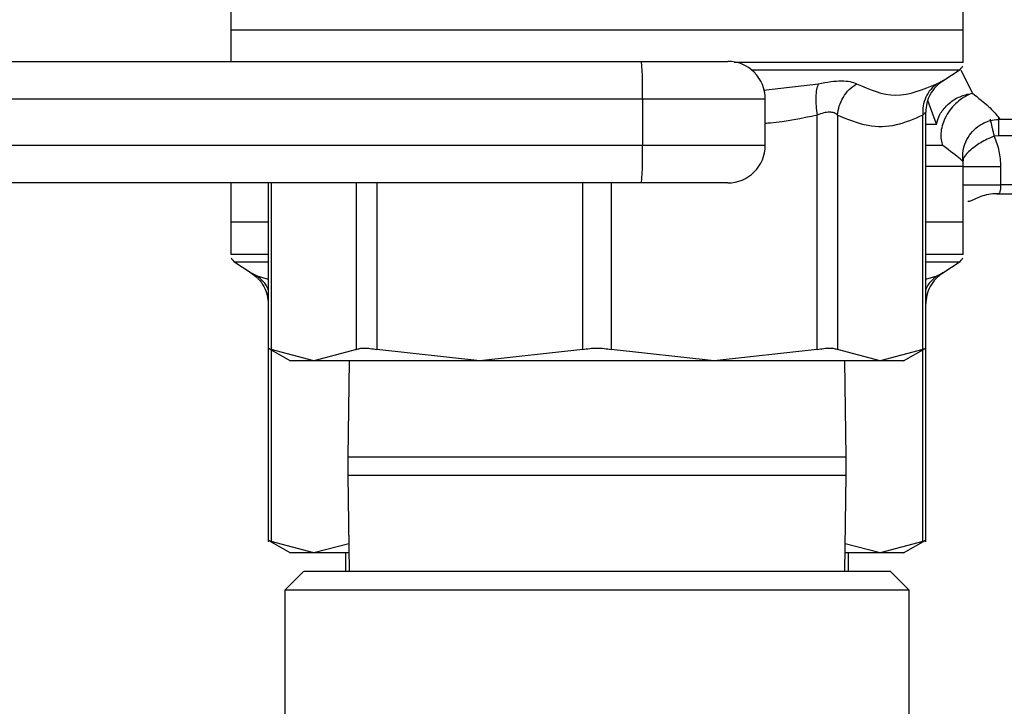
# Model space of a CAD drawing. Extents: x 0.4 to 10.6, y 0.4 to 8.1.
# Drawn here: x 4.4 to 4.5, y 3.3 to 3.4 of the extents above; entities that cross this region are included whole.
import ezdxf

# ---------------------------------------------------------------- set-up
doc = ezdxf.new("R2010")
doc.units = 0
doc.linetypes.add('SLD-SOLID', pattern=[0])
doc.layers.get('0').update_dxf_attribs({"linetype": 'CONTINUOUS'})

msp = doc.modelspace()

# ---------------------------------------------------------------- linework, layer by layer
at = {"color": 7, "linetype": 'SLD-SOLID'}
for p, q in [((4.458888970707999, 3.402986891353889), (4.458888970707999, 3.397134870956928)), ((4.536054340620394, 3.397134870956928), (4.536054340620394, 3.402986891353889)), ((4.458888970707999, 3.397137598925414), (4.458888970707999, 3.393837607713861)), ((4.536054340620394, 3.397134870956928), (4.458888970707999, 3.397134870956928)), ((4.536054340620394, 3.394077404943703), (4.536054340620394, 3.397137598925414)), ((4.433088666088652, 3.393837607713861), (4.502156721541915, 3.393837607713861)), ((4.536054340620394, 3.393729926291139), (4.536054340620394, 3.394077404943703)), ((4.533884168357075, 3.391789226043607), (4.535605956466833, 3.392906813133146)), ((4.533537628360336, 3.391536404964218), (4.533962663450295, 3.391842289430615)), ((4.533541382983628, 3.391539484928638), (4.533962135456393, 3.391842025433664)), ((4.533829784985318, 3.391760802371961), (4.533884168357075, 3.391789226043607)), ((4.533884168357075, 3.391789226043607), (4.533829902317295, 3.391760861037949)), ((4.537010478908337, 3.390495464989245), (4.536667106874999, 3.390358509238037)), ((4.433196435510358, 3.389900591861271), (4.502264490963621, 3.389900591861271)), ((4.502264490963621, 3.389900591861271), (4.502264490963621, 3.38497933671203)), ((4.502264490963621, 3.389900591861271), (4.515188197667858, 3.389900591861271)), ((4.515188197667858, 3.38497933671203), (4.515188197667858, 3.389900591861271)), ((4.520673760964829, 3.363486816995452), (4.520673702298841, 3.388175342458166)), ((4.522804451017583, 3.388175342458166), (4.522804451017583, 3.363486816995452)), ((4.531790965871263, 3.363486816995452), (4.531790965871263, 3.38817537179116)), ((4.53209069040882, 3.363476550447385), (4.53209069040882, 3.388489352164032)), ((4.53990030685813, 3.387735259542041), (4.555148829372563, 3.387735259542041)), ((4.539757631172999, 3.386001327572571), (4.5393046710723, 3.385948234852569)), ((4.502264490963621, 3.38497933671203), (4.433196435510358, 3.38497933671203)), ((4.515188197667858, 3.38497933671203), (4.502264490963621, 3.38497933671203)), ((4.536054340620394, 3.376908480613915), (4.536054340620394, 3.382760501010876)), ((4.539979975271128, 3.38275803703934), (4.539979975271128, 3.380845496466505)), ((4.502156721541915, 3.381042350192434), (4.433088666088652, 3.381042350192434)), ((4.458888970707999, 3.381042350192434), (4.458888970707999, 3.376908480613915)), ((4.462852679585562, 3.381042350192434), (4.462852679585562, 3.363476550447385)), ((4.536044015406339, 3.380845496466505), (4.536171789930276, 3.380845496466505)), ((4.552196111482613, 3.37986122783686), (4.539579286566584, 3.37986122783686)), ((4.458888970707999, 3.376911208582401), (4.458888970707999, 3.373503565281121)), ((4.462852679585562, 3.376908480613915), (4.458888970707999, 3.376908480613915)), ((4.536054340620394, 3.376908480613915), (4.53209069040882, 3.376908480613915)), ((4.536054340620394, 3.37385101460069), (4.536054340620394, 3.376911208582401)), ((4.536054340620394, 3.373503565281121), (4.536054340620394, 3.37385101460069)), ((4.458888970707999, 3.373506029252657), (4.458889322703933, 3.373506029252657)), ((4.45933735486156, 3.372680422790133), (4.461059142971317, 3.371562865033589)), ((4.533884168357075, 3.371562865033589), (4.535605956466833, 3.372680422790133)), ((4.460981293203978, 3.371615576424662), (4.461591478155069, 3.371148448487631)), ((4.533537628360336, 3.3713100439542), (4.533962663450295, 3.371615899087602)), ((4.533541382983628, 3.371313094585625), (4.533962135456393, 3.371615635090652)), ((4.533829784985318, 3.371534441361942), (4.533884168357075, 3.371562865033589)), ((4.533884168357075, 3.371562865033589), (4.533829902317295, 3.371534500027931)), ((4.462842413037496, 3.363646681815347), (4.465193980538654, 3.362289004166021)), ((4.462852679585562, 3.363476550447385), (4.462852679585562, 3.343250160104372)), ((4.467645632216965, 3.362292348127391), (4.46315234545713, 3.363486816995452)), ((4.472138918976799, 3.363486816995452), (4.467645632216965, 3.362292348127391)), ((4.48511730238274, 3.362292348127391), (4.474269609029553, 3.363486816995452)), ((4.495965054401916, 3.363486816995452), (4.48511730238274, 3.362292348127391)), ((4.509826008945653, 3.362292348127391), (4.498978315592466, 3.363486816995452)), ((4.520673760964829, 3.363486816995452), (4.509826008945653, 3.362292348127391)), ((4.527297679111428, 3.362292348127391), (4.522804451017583, 3.363486816995452)), ((4.531790965871263, 3.363486816995452), (4.527297679111428, 3.362292348127391)), ((4.529749389455728, 3.362289004166021), (4.532100956956886, 3.363646681815347)), ((4.53209069040882, 3.343250160104372), (4.53209069040882, 3.363476550447385)), ((4.471361594623183, 3.362292348127391), (4.471221676239532, 3.352144892018337)), ((4.52372169375485, 3.352144892018337), (4.523581775371199, 3.362292348127391)), ((4.471221676239532, 3.352144892018337), (4.471221676239532, 3.350244905967138)), ((4.52372169375485, 3.350244905967138), (4.52372169375485, 3.352144892018337)), ((4.471221676239532, 3.350244905967138), (4.471361594623183, 3.340097449858083)), ((4.523581775371199, 3.340097449858083), (4.52372169375485, 3.350244905967138)), ((4.462842413037496, 3.343420291472333), (4.465193980538654, 3.342062643156003)), ((4.467645632216965, 3.342065957784379), (4.46315234545713, 3.343260426652439)), ((4.471320997758828, 3.343043010497382), (4.467645632216965, 3.342065957784379)), ((4.527297679111428, 3.342065957784379), (4.523622372235554, 3.343043010497382)), ((4.531790965871263, 3.343260426652439), (4.527297679111428, 3.342065957784379)), ((4.529749389455728, 3.342062643156003), (4.532100956956886, 3.343420291472333)), ((4.470995284188166, 3.342065957784379), (4.470995284188166, 3.340097449858083)), ((4.523948027140227, 3.340097449858083), (4.523948027140227, 3.342065957784379)), ((4.466566178020245, 3.340097449858083), (4.464597640760956, 3.338128941931789)), ((4.497471655664197, 3.340097449858083), (4.466566178020245, 3.340097449858083)), ((4.528377191974137, 3.340097449858083), (4.497471655664197, 3.340097449858083)), ((4.530345670567438, 3.338128941931789), (4.528377191974137, 3.340097449858083)), ((4.464597640760956, 3.338128941931789), (4.464597640760956, 3.312538397555941)), ((4.530345670567438, 3.338128941931789), (4.464597640760956, 3.338128941931789)), ((4.530345670567438, 3.312538397555941), (4.530345670567438, 3.338128941931789))]:
    msp.add_line(p, q, dxfattribs=at)
at = {"color": 8, "linetype": 'SLD-SOLID'}
for p, q in [((4.535605956466833, 3.392906813133146), (4.513793413780521, 3.392906813133146)), ((4.535808706124651, 3.392924119599887), (4.537010478908337, 3.390495435656251)), ((4.515020178275499, 3.390801554786603), (4.520789391629054, 3.391477709642271)), ((4.533226874616856, 3.387207852301361), (4.532317610454086, 3.389722364586834)), ((4.53209069040882, 3.387207852301361), (4.533226874616856, 3.387207852301361)), ((4.543337840480782, 3.386001327572571), (4.539757631172999, 3.386001327572571)), ((4.53388897896817, 3.384982974003345), (4.53209069040882, 3.384982974003345)), ((4.46315234545713, 3.381042350192434), (4.46315234545713, 3.363486816995452)), ((4.472138918976799, 3.363486816995452), (4.472138918976799, 3.381042350192434)), ((4.474269667695541, 3.381042350192434), (4.474269609029553, 3.363486816995452)), ((4.495965054401916, 3.363486816995452), (4.495964995735927, 3.381042350192434)), ((4.498978374258455, 3.381042350192434), (4.498978315592466, 3.363486816995452)), ((4.543337840480782, 3.380845496466505), (4.539979975271128, 3.380845496466505)), ((4.462852679585562, 3.372680422790133), (4.45933735486156, 3.372680422790133)), ((4.535605956466833, 3.372680422790133), (4.53209069040882, 3.372680422790133)), ((4.461059142971317, 3.371562865033589), (4.461574523684262, 3.371130086033089)), ((4.461651786791712, 3.371251319299259), (4.462852679585562, 3.37091783248506)), ((4.53209069040882, 3.37091783248506), (4.533291524536682, 3.371251319299259)), ((4.46315234545713, 3.363467721216048), (4.46315234545713, 3.343260426652439)), ((4.531790965871263, 3.343260426652439), (4.531790965871263, 3.363467721216048)), ((4.52372169375485, 3.352144892018337), (4.471221676239532, 3.352144892018337)), ((4.471221676239532, 3.350244905967138), (4.523448544910289, 3.350244905967138)), ((4.523448544910289, 3.350244905967138), (4.52372169375485, 3.350244905967138))]:
    msp.add_line(p, q, dxfattribs=at)
at = {"color": 7, "linetype": 'SLD-SOLID'}
for centre, radius, start, end in [((4.466222432298836, 3.390883981911367), 0.03605547182864825, 358.4371002621489, 4.698874649938424), ((4.511251201718919, 3.389900604861653), 0.003937007874016194, 1.030959752223308e-07, 90.00000389611272), ((4.535070099356715, 3.393732400609882), 0.0009842519685044147, 302.9868349947538, 338.6636528348679), ((4.466223552340399, 3.383995938008621), 0.03605435243979149, 355.3010397044431, 1.56296203017703), ((4.511251201718919, 3.384979345019134), 0.003937007874015741, 269.9999980537541, 7.869211348464769e-08), ((4.532117343451203, 3.382758031781536), 0.00393700787401569, 0.01758033774715947, 8.609627634842159), ((4.459873248963014, 3.373506022657126), 0.0009842519685047872, 201.3700578024804, 237.0131650052619), ((4.535070099356715, 3.373506022657126), 0.0009842519685047872, 302.9868349947398, 338.6636528348679)]:
    msp.add_arc(centre, radius, start, end, dxfattribs=at)
for points, knots in [([(4.536054340620394, 3.397134870956928), (4.535910743378454, 3.397134870956928), (4.535623549293239, 3.397134870956928), (4.533329348040861, 3.397134870956928), (4.529763528212129, 3.397134870956928), (4.524928348700622, 3.397134870956928), (4.519045554474299, 3.397134870956928), (4.5123317293373, 3.397134870956928), (4.505047330007384, 3.397134870956928), (4.497471675521112, 3.397134870956928), (4.489896018847463, 3.397134870956928), (4.482611632718772, 3.397134870956928), (4.475897766682134, 3.397134870956928), (4.470015024517024, 3.397134870956928), (4.465179774326576, 3.397134870956928), (4.461613967191113, 3.397134870956928), (4.459319761059254, 3.397134870956928), (4.459032567624638, 3.397134870956928), (4.458888970707999, 3.397134870956928)], [0, 0, 0, 0, 0.06250026727532533, 0.1250003610338837, 0.187499972600442, 0.2500000305267964, 0.3125000884531507, 0.374999700019709, 0.4374997937782674, 0.5000000610535927, 0.5624998458863265, 0.6249999396448849, 0.6874999787461165, 0.7499996619343322, 0.8125000273995581, 0.8749996389661163, 0.9374997327246747, 1, 1, 1, 1]), ([(4.502156721541915, 3.393837607713861), (4.503310442905325, 3.393837607713861), (4.505083604888912, 3.393837607713861), (4.507199425944351, 3.393837607713861), (4.508650079290911, 3.393837607713861), (4.509816590069879, 3.393837607713861), (4.510944634012459, 3.393837607713861), (4.511130347140903, 3.393837607713861), (4.511251181815268, 3.393837607713861)], [0, 0, 0, 0, 0.2398335466384285, 0.3686017618947712, 0.5000013931254531, 0.6313982472445144, 0.7601684213821429, 1, 1, 1, 1]), ([(4.520789391629054, 3.391477680309277), (4.520720567438185, 3.391289168412883), (4.520580585244196, 3.390905752225677), (4.520500662827828, 3.39008966494317), (4.520519469122835, 3.389160902109964), (4.52062286433874, 3.388500200206363), (4.520673702298841, 3.388175342458166)], [0, 0, 0, 0, 0.2458331273996974, 0.5000023987851582, 0.7541582762982844, 1, 1, 1, 1]), ([(4.520789391629054, 3.391477709642271), (4.521234009150102, 3.391566948400152), (4.522116099328114, 3.391743991877068), (4.523254453084082, 3.391812088217247), (4.524201652071105, 3.39174235716871), (4.524606961641974, 3.391566293293665), (4.524810886505735, 3.391477709642271)], [0, 0, 0, 0, 0.2526278425788261, 0.5011960349790368, 0.7490349650694456, 1, 1, 1, 1]), ([(4.522804451017583, 3.388175342458166), (4.522851650756857, 3.388500203913913), (4.522947648029472, 3.389160923956202), (4.523387957521476, 3.390089628980152), (4.524007816076039, 3.390905771163), (4.524546185138829, 3.391289172393697), (4.524810886505735, 3.391477680309277)], [0, 0, 0, 0, 0.245840992431297, 0.5000041341968929, 0.7541656861920956, 0.9999999999999999, 0.9999999999999999, 0.9999999999999999, 0.9999999999999999]), ([(4.524810886505735, 3.391477709642271), (4.526176091901005, 3.390875497379208), (4.52890646265873, 3.389671090512144), (4.531829851531649, 3.390875509151975), (4.533291524536682, 3.391477709642271)], [0, 0, 0, 0, 0.5000073310212699, 1, 1, 1, 1]), ([(4.533291524536682, 3.391477709642271), (4.533055702500234, 3.391289186025054), (4.532576074760519, 3.390905756394089), (4.532081129729296, 3.39008969558862), (4.531783244845814, 3.389160905071045), (4.531788420917836, 3.388500216763434), (4.531790965871263, 3.38817537179116)], [0, 0, 0, 0, 0.2458409000269771, 0.5000046517508814, 0.7541639935679358, 1, 1, 1, 1]), ([(4.533884168357075, 3.391789226043607), (4.533626124353984, 3.391594448902392), (4.53310236981083, 3.391199107753629), (4.532533915275272, 3.390380569462041), (4.53215923886646, 3.389459341680565), (4.53211328518794, 3.38880742599193), (4.53209069040882, 3.388486888192496)], [0, 0, 0, 0, 0.2468369518138392, 0.5010074769479369, 0.7546523759722017, 1, 1, 1, 1]), ([(4.533226874616856, 3.387207852301361), (4.533324618724751, 3.38755764125366), (4.53352654598966, 3.388280262063797), (4.534312197471942, 3.38926196087173), (4.535374214925522, 3.390048570892346), (4.536208581002663, 3.390301968633216), (4.536616126130601, 3.390425740461376)], [0, 0, 0, 0, 0.2398346990260228, 0.4954688916564677, 0.7535623742004288, 1, 1, 1, 1]), ([(4.536667106874999, 3.390358479905042), (4.536399817798635, 3.39021907750282), (4.535899006143436, 3.389957883335272), (4.535212990256823, 3.389378480158237), (4.534598620686392, 3.388683058762369), (4.534114448799002, 3.387881911046653), (4.533794395113998, 3.387041854823805), (4.533665855484737, 3.386268464842257), (4.533689176667264, 3.385562544848984), (4.533823250343848, 3.385173634442232), (4.533888978968171, 3.384982974003345)], [0, 0, 0, 0, 0.1339933114602439, 0.2510593137990104, 0.3764694541311502, 0.5205030891365241, 0.6441728301559007, 0.7724415074696949, 0.8884411388718952, 1, 1, 1, 1]), ([(4.522804451017583, 3.388175342458166), (4.522693495955752, 3.388264060383575), (4.522476258917146, 3.388437759708955), (4.521966179866705, 3.388511001020548), (4.521356154982333, 3.388437358646998), (4.520904694986213, 3.388264028201599), (4.520673702298841, 3.388175342458166)], [0, 0, 0, 0, 0.2559210440076009, 0.5010634828233829, 0.7447156161757558, 0.9999999999999999, 0.9999999999999999, 0.9999999999999999, 0.9999999999999999]), ([(4.531790965871263, 3.38817537179116), (4.530853752563313, 3.38776885406515), (4.528949633315355, 3.386942939387919), (4.525918095116988, 3.386858333347085), (4.523877239134606, 3.387721574564575), (4.522804451017583, 3.388175342458166)], [0, 0, 0, 0, 0.3149640703524785, 0.6399067786240872, 1, 1, 1, 1]), ([(4.53209069040882, 3.388486888192496), (4.532076984104171, 3.388472785351376), (4.532048944436146, 3.388443934468999), (4.531878231294376, 3.388266217461709), (4.531790965871263, 3.38817537179116)], [0, 0, 0, 0, 0.4888183638989757, 1, 1, 1, 1]), ([(4.536023188980261, 3.383350094199845), (4.536003288327907, 3.383620849870588), (4.535958928762703, 3.384224378017171), (4.536184353406684, 3.385159926201152), (4.536652926831295, 3.386075357538843), (4.537349756764626, 3.386838364007787), (4.538188463878106, 3.387375705486805), (4.539076854582874, 3.387688560649125), (4.539674933114672, 3.387720600492124), (4.539960615494773, 3.387735904867919)], [0, 0, 0, 0, 0.1218407668269496, 0.2715892597170932, 0.4264824815617155, 0.5813750211215161, 0.7311302990095481, 0.8715698156143012, 1, 1, 1, 1]), ([(4.5393046710723, 3.385948234852569), (4.539053083140965, 3.385852209496627), (4.53854757175574, 3.385659267369229), (4.537642911050211, 3.385146843145326), (4.536741941544408, 3.384460755965001), (4.536062716899894, 3.383775513815119), (4.536026142607705, 3.38345059781766), (4.536007994489123, 3.38328937490128)], [0, 0, 0, 0, 0.1255029064433952, 0.2521708722254574, 0.5048449175537316, 0.7543046600443283, 1, 1, 1, 1]), ([(4.5393046710723, 3.385948234852569), (4.539500776147891, 3.385433632777056), (4.539892577376338, 3.384405501685908), (4.539950862917061, 3.383306809686775), (4.539979975271129, 3.38275803703934)], [0, 0, 0, 0, 0.5005218497376697, 1, 1, 1, 1]), ([(4.536043956740349, 3.38275803703934), (4.536092961588235, 3.38275803703934), (4.536190970421218, 3.38275803703934), (4.537096539849789, 3.38275803703934), (4.538409782219222, 3.38275803703934), (4.53945657773162, 3.38275803703934), (4.539979975271128, 3.38275803703934)], [0, 0, 0, 0, 0.2500006999162028, 0.4999969982906836, 0.7499986026485499, 1, 1, 1, 1]), ([(4.511251181815268, 3.381042350192434), (4.511130347140903, 3.381042350192434), (4.51094463401246, 3.381042350192434), (4.509816590069879, 3.381042350192434), (4.508650079290911, 3.381042350192434), (4.507199425944351, 3.381042350192434), (4.505083604888913, 3.381042350192434), (4.503310442905325, 3.381042350192434), (4.502156721541915, 3.381042350192434)], [0, 0, 0, 0, 0.2398315786178572, 0.3686017527554855, 0.4999986068745469, 0.6313982381052289, 0.7601664533615715, 1, 1, 1, 1]), ([(4.536517977931083, 3.379146089431534), (4.53653263590583, 3.379138308134597), (4.536631940865662, 3.379085591344377), (4.536915431618613, 3.379177882807147), (4.537444604268383, 3.379431455309144), (4.538128166934079, 3.379716121073924), (4.53893059532423, 3.379925283899965), (4.539509745565372, 3.379933741797576), (4.539802803984492, 3.379938021616399)], [0, 0, 0, 0, 0.03110723659564412, 0.2107455452853848, 0.393991450508556, 0.587725095440556, 0.7913829207171069, 1, 1, 1, 1]), ([(4.539979975271128, 3.380845496466505), (4.539979308562462, 3.380764846435494), (4.539978046792832, 3.380612213411485), (4.539962800262806, 3.380357790496251), (4.539931396751476, 3.380148357320535), (4.539864344972746, 3.380002132084689), (4.539766087521514, 3.379888095009558), (4.539654589773942, 3.37987205853244), (4.539579286566584, 3.37986122783686)], [0, 0, 0, 0, 0.1487089775743723, 0.2814369772667281, 0.499152184357014, 0.6236036949540786, 0.7457899408280623, 0.9999999999999999, 0.9999999999999999, 0.9999999999999999, 0.9999999999999999]), ([(4.462852679585562, 3.376908480613915), (4.462498461791815, 3.376908480613915), (4.460914208499112, 3.376908480613915), (4.459374949271809, 3.376908480613915), (4.459050963504108, 3.376908480613915), (4.458888970707999, 3.376908480613915)], [0, 0, 0, 0, 0.1258641126336804, 0.5629322930484625, 1, 1, 1, 1]), ([(4.536054340620394, 3.376908480613915), (4.535892353387882, 3.376908480613915), (4.535568378747382, 3.376908480613915), (4.534029058333134, 3.376908480613915), (4.532444886498035, 3.376908480613915), (4.53209069040882, 3.376908480613915)], [0, 0, 0, 0, 0.4370684054195448, 0.8741372843030909, 1, 1, 1, 1]), ([(4.461059142971317, 3.371562865033589), (4.461084947892211, 3.37154951129616), (4.461136923646124, 3.371522614466163), (4.461479362147983, 3.371342174457371), (4.461651786791712, 3.371251319299259)], [0, 0, 0, 0, 0.496479972922042, 0.9999999999999999, 0.9999999999999999, 0.9999999999999999, 0.9999999999999999]), ([(4.533884168357075, 3.371562865033589), (4.533626123012271, 3.371368088822575), (4.533102359372466, 3.370972744751147), (4.53253392380342, 3.370154182659444), (4.532159237546098, 3.36923295227858), (4.532113284752724, 3.368581035959097), (4.53209069040882, 3.368260497849483)], [0, 0, 0, 0, 0.2468354469736093, 0.5010105190533332, 0.7546538717327522, 1, 1, 1, 1]), ([(4.461574523684262, 3.371130086033089), (4.46165066668017, 3.371069322596798), (4.461986174838272, 3.370801581245842), (4.462403516897592, 3.370148228068726), (4.462785471105802, 3.369234376336258), (4.462830526430515, 3.368581506168534), (4.462852679585562, 3.368260497849483)], [0, 0, 0, 0, 0.09014140703906522, 0.3971892238241776, 0.703605274782477, 1, 1, 1, 1]), ([(4.462852679585562, 3.363639348566728), (4.462865782797935, 3.363632872442773), (4.462892115082732, 3.363619857989868), (4.463065326034346, 3.363531305078626), (4.46315234545713, 3.363486816995452)], [0, 0, 0, 0, 0.4976101570275719, 1, 1, 1, 1]), ([(4.472138918976799, 3.363486816995452), (4.472250587756577, 3.363530367049229), (4.472472854860773, 3.363617049686578), (4.472976492845959, 3.363650444179305), (4.47357554983537, 3.36361705047687), (4.474037516156445, 3.363530366973797), (4.474269609029553, 3.363486816995452)], [0, 0, 0, 0, 0.2511981431567671, 0.4999883044318715, 0.7487930489359627, 1, 1, 1, 1]), ([(4.495965054401916, 3.363486816995452), (4.496209191824022, 3.363531685447537), (4.496693063167148, 3.363620613060464), (4.497213704207176, 3.363634082914877), (4.497471655664197, 3.363640756550462)], [0, 0, 0, 0, 0.5045502809239603, 0.9999999999999999, 0.9999999999999999, 0.9999999999999999, 0.9999999999999999]), ([(4.497471655664197, 3.363640756550462), (4.497729467305369, 3.363634111960383), (4.498250135468235, 3.363620692758309), (4.498734026039892, 3.36353172957837), (4.498978315592466, 3.363486816995452)], [0, 0, 0, 0, 0.4951553783379116, 1, 1, 1, 1]), ([(4.520673760964829, 3.363486816995452), (4.520905856451008, 3.363530366860962), (4.521367814499478, 3.36361704761126), (4.521966823807788, 3.363650445147429), (4.522470451677575, 3.36361704761126), (4.522692759720973, 3.363530366860962), (4.522804451017583, 3.363486816995452)], [0, 0, 0, 0, 0.2512084018733762, 0.5000000000000001, 0.7487915981266239, 1, 1, 1, 1]), ([(4.531790965871263, 3.363486816995452), (4.531878009756259, 3.363531305077303), (4.532051267538212, 3.363619857034574), (4.532077591486739, 3.363632872172265), (4.53209069040882, 3.363639348566728)], [0, 0, 0, 0, 0.502395240285536, 1, 1, 1, 1]), ([(4.467645632216965, 3.362292348127391), (4.466946902788913, 3.36229234812735), (4.465549442576094, 3.362292348127268), (4.465188229039138, 3.36229234812768), (4.465188231271654, 3.362292348127391), (4.465188231271737, 3.362292348127391)], [0, 0, 0, 0, 0.4999902448799527, 0.9999814605863947, 1, 1, 1, 1]), ([(4.48511730238274, 3.362292348127391), (4.483210053086093, 3.362292348127391), (4.47939555901916, 3.362292348127391), (4.47451611604787, 3.362292348127391), (4.470403002425438, 3.362292348127391), (4.468564758851576, 3.362292348127391), (4.467645632216965, 3.362292348127391)], [0, 0, 0, 0, 0.2499997856991865, 0.4999989780887515, 0.7499981704783164, 1, 1, 1, 1]), ([(4.497471655664197, 3.362292348127391), (4.495352105939761, 3.362292348127391), (4.491112979880118, 3.362292348127391), (4.487115869912378, 3.362292348127391), (4.48511730238274, 3.362292348127391)], [0, 0, 0, 0, 0.4999968612903572, 1, 1, 1, 1]), ([(4.509826008945653, 3.362292348127391), (4.507827461068864, 3.362292348127391), (4.503830354240976, 3.362292348127391), (4.499591225771406, 3.362292348127391), (4.497471655664197, 3.362292348127391)], [0, 0, 0, 0, 0.4999986147095161, 1, 1, 1, 1]), ([(4.527297679111428, 3.362292348127391), (4.526378575688223, 3.362292348127391), (4.524540374520714, 3.362292348127391), (4.520427249779011, 3.362292348127391), (4.515547801405418, 3.362292348127391), (4.511733279805159, 3.362292348127391), (4.509826008945653, 3.362292348127391)], [0, 0, 0, 0, 0.2500004992341431, 0.4999994537795588, 0.7499984083249746, 1, 1, 1, 1]), ([(4.529755138722646, 3.362292348127391), (4.529649760520858, 3.362292348127391), (4.52943900441764, 3.362292348127391), (4.528011453535347, 3.362292348127391), (4.527297679111428, 3.362292348127391)], [0, 0, 0, 0, 0.5000007125685295, 1, 1, 1, 1]), ([(4.462852679585563, 3.34341298755671), (4.462865783856935, 3.343406513300379), (4.46289211884203, 3.343393502317996), (4.463065326045107, 3.343304926966778), (4.46315234545713, 3.343260426652439)], [0, 0, 0, 0, 0.4975993464650417, 1, 1, 1, 1]), ([(4.531790965871263, 3.343260426652439), (4.531878009745593, 3.343304926965476), (4.532051263778249, 3.343393501362554), (4.532077590427466, 3.343406513029812), (4.53209069040882, 3.34341298755671)], [0, 0, 0, 0, 0.5024060507874331, 1, 1, 1, 1]), ([(4.467645632216965, 3.342065957784379), (4.466946902709564, 3.342065957784588), (4.465549442338046, 3.342065957785007), (4.465188228757515, 3.342065957782913), (4.465188231271632, 3.342065957784379), (4.465188231271737, 3.342065957784379)], [0, 0, 0, 0, 0.4999890861918943, 0.999979143208028, 1, 1, 1, 1]), ([(4.471334432270298, 3.342065957784379), (4.471094764898052, 3.342065957784379), (4.469491139815089, 3.342065957784379), (4.468493862744521, 3.342065957784379), (4.467645632216965, 3.342065957784379)], [0, 0, 0, 0, 0.149453494331059, 1, 1, 1, 1]), ([(4.527297679111428, 3.342065957784379), (4.526449501421865, 3.342065957784379), (4.525452280834488, 3.342065957784379), (4.523848567355016, 3.342065957784379), (4.523608879058095, 3.342065957784379)], [0, 0, 0, 0, 0.8505416958890403, 1, 1, 1, 1]), ([(4.529755138722646, 3.342065957784379), (4.529649760520858, 3.342065957784379), (4.52943900441764, 3.342065957784379), (4.528011453535347, 3.342065957784379), (4.527297679111428, 3.342065957784379)], [0, 0, 0, 0, 0.5000007125685295, 1, 1, 1, 1])]:
    msp.add_open_spline(points, degree=3, knots=knots, dxfattribs=at)
at = {"color": 8, "linetype": 'SLD-SOLID'}
for points, knots in [([(4.536054340620394, 3.393732390262675), (4.535911069302758, 3.393732390262675), (4.53562452721275, 3.393732390262675), (4.533337048537362, 3.393732390262675), (4.529777099585146, 3.393732390262675), (4.524964955451066, 3.393732390262675), (4.519052773939632, 3.393732390262675), (4.514583792298911, 3.393732390262675), (4.512051997813128, 3.393732390262675), (4.511932117949036, 3.393732390262675)], [0, 0, 0, 0, 0.1652976150483611, 0.3305946010038094, 0.4958918102984585, 0.6611895073289792, 0.826486846379577, 0.9917841936259137, 0.9999999999999999, 0.9999999999999999, 0.9999999999999999, 0.9999999999999999]), ([(4.533291524536682, 3.391477709642271), (4.53346941647056, 3.391571439495279), (4.533758696953698, 3.391723859093917), (4.533810022058634, 3.391750531904783), (4.533829784985318, 3.391760802371961)], [0, 0, 0, 0, 0.6149462001297783, 1, 1, 1, 1]), ([(4.537010478908337, 3.390495435656251), (4.537632565821055, 3.390002915248449), (4.538933143085918, 3.388973218542453), (4.539683068675638, 3.388038731889431), (4.53997294898263, 3.387670865391699), (4.53990748821, 3.387754269407464), (4.53990030685813, 3.387763419216738)], [0, 0, 0, 0, 0.3280468934412425, 0.6858371759569553, 0.9655348738933242, 1, 1, 1, 1]), ([(4.520673702298841, 3.388175342458166), (4.519034857301617, 3.387824236327724), (4.517216316146864, 3.38743463209488), (4.515370580959097, 3.387308438253909), (4.515188197667858, 3.387295968616767)], [0, 0, 0, 0, 0.9011866423484768, 1, 1, 1, 1]), ([(4.538873828049435, 3.38775714195592), (4.53888060770658, 3.387728660743614), (4.538898238051739, 3.387654595994797), (4.538951914412646, 3.387429473545001), (4.53902808173513, 3.387109576641217), (4.539117473367765, 3.386734333013187), (4.539211094797041, 3.386341442867253), (4.539274240185462, 3.386076105603628), (4.5393046710723, 3.385948234852569)], [0, 0, 0, 0, 0.1160456830107048, 0.3017741755892638, 0.4875241279599264, 0.6683723186140145, 0.8401827164749927, 1, 1, 1, 1]), ([(4.539757807170965, 3.3878671700182), (4.539757812435337, 3.387828508470311), (4.539757824162291, 3.387742385702772), (4.539757720795916, 3.387509254987478), (4.539757776878338, 3.387200032665437), (4.539757662717736, 3.3868324488994), (4.539757711285656, 3.386426877769905), (4.5397576578772, 3.386143177541246), (4.539757631172999, 3.386001327572571)], [0, 0, 0, 0, 0.1400967277142481, 0.3120805702991866, 0.4840571282010973, 0.656042774373229, 0.8280215637779199, 1, 1, 1, 1]), ([(4.535958011066534, 3.38333695301832), (4.53594451569417, 3.383365328377675), (4.535911664972593, 3.383434400279108), (4.534638887807692, 3.3844088418237), (4.53388897896817, 3.384982974003345)], [0, 0, 0, 0, 0.4108090086761422, 1, 1, 1, 1]), ([(4.536054340620394, 3.382757949040357), (4.535927356100919, 3.382757949040357), (4.535673387149878, 3.382757949040357), (4.534219446758944, 3.382757949040356), (4.532640766699643, 3.382757949040357), (4.53209069040882, 3.382757949040357)], [0, 0, 0, 0, 0.3945117860534089, 0.7890232989879933, 1, 1, 1, 1]), ([(4.536171789930276, 3.380845496466505), (4.536204288744597, 3.380845496466505), (4.536297888191116, 3.380845496466505), (4.537107361932155, 3.380845496466505), (4.538406648185582, 3.380845496466505), (4.539455529443424, 3.380845496466505), (4.539979975271128, 3.380845496466505)], [0, 0, 0, 0, 0.1505983327260436, 0.4337364573030942, 0.7168654219641278, 1, 1, 1, 1]), ([(4.462852679585562, 3.373506029252657), (4.462517349045945, 3.373506029252657), (4.46094787599572, 3.373506029252657), (4.459406387847071, 3.373506029252657), (4.45906167780567, 3.373506029252657), (4.458889322703933, 3.373506029252657)], [0, 0, 0, 0, 0.119606413053841, 0.559802999561633, 1, 1, 1, 1]), ([(4.536054340620394, 3.373506029252657), (4.53589286124872, 3.373506029252657), (4.535569903119932, 3.373506029252657), (4.534031729423066, 3.373506029252657), (4.532447589103876, 3.373506029252657), (4.53209069040882, 3.373506029252657)], [0, 0, 0, 0, 0.4365270463689565, 0.8730524313946987, 1, 1, 1, 1]), ([(4.533291524536682, 3.371251319299259), (4.53346941655043, 3.37134504439159), (4.533758699427615, 3.371497457441523), (4.53381002256805, 3.371524159503135), (4.533829784985318, 3.371534441361942)], [0, 0, 0, 0, 0.6149413870569149, 1, 1, 1, 1]), ([(4.462852679585562, 3.369766043123963), (4.462844996189169, 3.369792231579803), (4.462745845558229, 3.370130181333649), (4.46235311423066, 3.370673601562217), (4.461882956956577, 3.371060893120128), (4.461651786791712, 3.371251319299259)], [0, 0, 0, 0, 0.04095057429406435, 0.5284479767155349, 1, 1, 1, 1]), ([(4.533291524536682, 3.371251319299259), (4.533060410097725, 3.371060879823007), (4.53259034981271, 3.370673547751117), (4.532197261285942, 3.370130251689514), (4.532098353462668, 3.369792231796938), (4.53209069040882, 3.369766043123963)], [0, 0, 0, 0, 0.4715391446300177, 0.9590565856453162, 0.9999999999999999, 0.9999999999999999, 0.9999999999999999, 0.9999999999999999])]:
    msp.add_open_spline(points, degree=3, knots=knots, dxfattribs=at)

doc.saveas('drawing.dxf')
